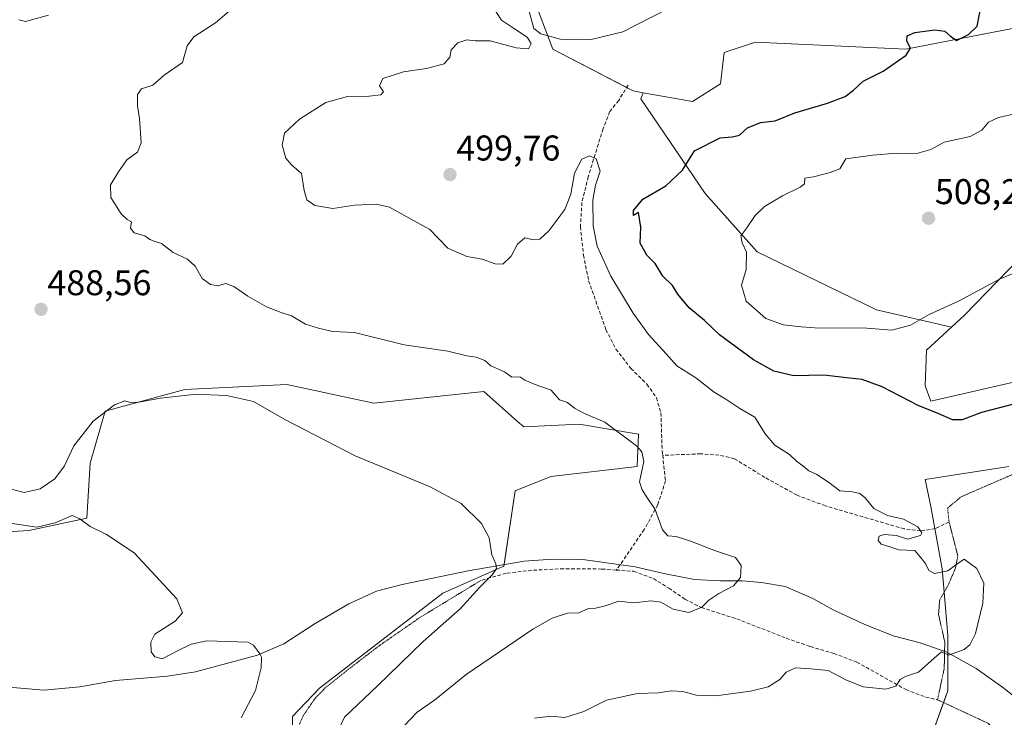
# Model space of a CAD drawing. Units: metres. Extents: x 618189 to 621658, y 4699361 to 4701733.
# Drawn here: x 619458 to 619734, y 4700059 to 4700254 of the extents above; entities that cross this region are included whole.
import ezdxf
from ezdxf.enums import TextEntityAlignment as Align

# ---------------------------------------------------------------- set-up
doc = ezdxf.new("R2010")
doc.units = ezdxf.units.M
doc.header["$MEASUREMENT"] = 0
doc.linetypes.add('TRAZOS2', pattern=[0.375, 0.25, -0.125])
doc.linetypes.add('TRAZOSX2', pattern=[1.5, 1, -0.5])
for name, color, linetype, lineweight in [('Carátula', 7, 'Continuous', 5), ('Corriente natural lineal', 142, 'Continuous', 13), ('Cultivos herbáceos CxS', 92, 'Continuous', 0), ('Curva de nivel maestra', 36, 'Continuous', 30), ('Curva de nivel normal', 36, 'Continuous', 0), ('Matorral', 135, 'Continuous', 0), ('Matorral CxS', 135, 'Continuous', 0), ('Punto de cota en terreno', 7, 'Continuous', 0), ('Rótulo de punto de cota en terreno', 19, 'Continuous', 0), ('Senda', 19, 'TRAZOSX2', 0), ('Senda virtual', 19, 'TRAZOS2', 0)]:
    doc.layers.add(name, color=color, linetype=linetype, lineweight=lineweight)
doc.styles.add('Arial', font='txt', dxfattribs={"height": 0.2})

# ---------------------------------------------------------------- blocks, each defined once
blk = doc.blocks.new('*U155')
at = {"layer": 'Matorral CxS', "color": 135, "linetype": 'Continuous', "lineweight": 0}
blk.add_polyline3d([(619737.97, 4700187.39, 505.87), (619722.88, 4700171.89, 503.56), (619719.14, 4700168.43, 503.05), (619698.16, 4700173.2, 506.84), (619664.72, 4700189.49, 505.52), (619650.14, 4700205.78, 501.09), (619632.14, 4700232.36, 496.37), (619632.72, 4700234.02, 496.14), (619646.61, 4700231.57, 496.98), (619654.44, 4700236.47, 496.99), (619655.42, 4700245.28, 496.42), (619664.23, 4700248.21, 496.53), (619706.33, 4700246.25, 500.02), (619736.67, 4700252.13, 500.7)], dxfattribs=at)
blk = doc.blocks.new('5PATER')
at = {"layer": 'Carátula', "linetype": 'Continuous', "lineweight": 5}
h = blk.add_hatch(color=250, dxfattribs=at)
edge = h.paths.add_edge_path()
edge.add_ellipse((0, 0.01), major_axis=(-1.33, -1.34), ratio=0.999422, start_angle=0, end_angle=360)

msp = doc.modelspace()

# ---------------------------------------------------------------- linework, layer by layer
at = {"layer": 'Corriente natural lineal', "color": 142, "linetype": 'Continuous', "lineweight": 13}
msp.add_polyline3d([(619741.16, 4700061.35, 496.2), (619733.83, 4700067.34, 495.78), (619726.07, 4700072.84, 495.36), (619717.85, 4700077.44, 494.98), (619710.38, 4700080, 494.37), (619702.8, 4700081.96, 493.77), (619694.68, 4700085.26, 493.13), (619686, 4700089.22, 492.36), (619680.3, 4700092.46, 491.85), (619672.53, 4700095.75, 491.15), (619665.87, 4700096.94, 490.69), (619660.46, 4700097.35, 489.99), (619654.31, 4700097.34, 489.17), (619647.14, 4700097.72, 488.41), (619639.03, 4700099.32, 487.84), (619630.53, 4700101.25, 487.33), (619615.9, 4700103.33, 486.28), (619607.47, 4700103.44, 485.94), (619599.45, 4700102.89, 485.48), (619583.73, 4700100.17, 484.34), (619565.24, 4700096.39, 483.03), (619558.07, 4700094.5, 482.56), (619550.33, 4700090.92, 482.04), (619540.92, 4700085.46, 481.32), (619532.06, 4700079.71, 480.61), (619524.7, 4700076.54, 479.88), (619507.4, 4700071.92, 478.51), (619499.5, 4700070.68, 478.57), (619484.95, 4700069.48, 477.15), (619474.93, 4700067.73, 475.88), (619464.85, 4700066.74, 475.37), (619454.08, 4700067.67, 474.48)], dxfattribs=at)
at = {"layer": 'Cultivos herbáceos CxS', "color": 92, "linetype": 'Continuous', "lineweight": 0}
for points in [[(619632.72, 4700234.02, 496.14), (619629.97, 4700234.51, 496.04), (619628.11, 4700235.48, 495.92), (619607.45, 4700246.26, 495.17), (619602.56, 4700258.98, 494.27), (619584.93, 4700277.58, 492.09), (619573.19, 4700297.16, 491.07), (619543.82, 4700305.97, 490.25), (619524.65, 4700319.34, 489.91)], [(619743.07, 4700255.97, 501.17), (619736.67, 4700252.13, 500.7), (619706.33, 4700246.25, 500.02), (619664.23, 4700248.21, 496.53), (619655.42, 4700245.28, 496.42), (619654.44, 4700236.47, 496.99), (619646.61, 4700231.57, 496.98), (619632.72, 4700234.02, 496.14), (619629.97, 4700234.51, 496.04), (619607.45, 4700246.26, 495.17), (619602.56, 4700258.98, 494.27)], [(619743.07, 4700255.97, 501.17), (619736.67, 4700252.13, 500.7), (619706.32, 4700246.26, 500.02), (619664.23, 4700248.21, 496.53), (619655.42, 4700245.28, 496.42), (619654.44, 4700236.47, 496.99), (619646.61, 4700231.57, 496.98), (619632.72, 4700234.02, 496.14)], [(619746.32, 4700155.19, 501.27), (619713.34, 4700147.64, 500.58), (619711.75, 4700152.01, 501.82), (619712.15, 4700161.95, 502.92), (619719.14, 4700168.43, 503.05), (619722.88, 4700171.89, 503.56), (619737.97, 4700187.39, 505.87)], [(619737.97, 4700187.39, 505.87), (619722.87, 4700171.89, 503.56), (619719.14, 4700168.43, 503.05)], [(619719.14, 4700168.43, 503.05), (619712.15, 4700161.95, 502.92), (619711.75, 4700152.01, 501.82), (619713.34, 4700147.64, 500.58), (619746.32, 4700155.19, 501.27)], [(619433.22, 4700109.75, 476.71), (619460.66, 4700111.47, 479.37), (619476.95, 4700114.89, 480.31), (619477.81, 4700130.33, 482.68), (619482.09, 4700144.9, 484.82), (619504.39, 4700150.91, 485.15), (619532.97, 4700152.3, 486.86), (619557.29, 4700147.08, 486.67), (619588.17, 4700150.41, 488.7), (619597.59, 4700142, 488.12), (619599.3, 4700140.47, 488.02), (619614.8, 4700141.26, 489.02), (619631.48, 4700138.48, 490.71), (619631.09, 4700129.34, 489.77), (619606.85, 4700126.55, 487.28), (619596.91, 4700122.58, 486.13), (619593.73, 4700101.51, 485.14), (619576.65, 4700093.96, 483.88), (619542.08, 4700067.32, 481.79), (619534.53, 4700059.37, 481.43), (619534.35, 4700049.03, 482.23)], [(619534.35, 4700049.03, 482.23), (619534.53, 4700059.37, 481.43), (619542.08, 4700067.32, 481.79), (619576.65, 4700093.96, 483.88), (619593.73, 4700101.51, 485.14), (619593.79, 4700101.91, 485.14), (619596.91, 4700122.58, 486.13), (619606.85, 4700126.55, 487.28), (619631.09, 4700129.34, 489.77), (619631.48, 4700138.48, 490.71), (619614.79, 4700141.26, 489.02), (619599.3, 4700140.47, 488.02), (619597.59, 4700142, 488.12), (619588.17, 4700150.41, 488.7), (619557.29, 4700147.08, 486.67), (619532.97, 4700152.3, 486.86), (619504.39, 4700150.91, 485.15), (619482.09, 4700144.9, 484.82), (619477.81, 4700130.33, 482.68), (619476.95, 4700114.9, 480.31), (619460.66, 4700111.47, 479.37), (619433.22, 4700109.75, 476.71)], [(619742.82, 4699999.06, 503.11), (619718.47, 4699993.98, 503.27), (619697.17, 4699993.98, 503.23), (619666.73, 4699996.01, 505.35), (619646.44, 4700004.13, 503.87), (619638.33, 4699995, 504.02), (619630.21, 4699980.8, 503.26), (619625.14, 4699997.03, 502.96), (619630.21, 4700006.16, 502.76), (619636.3, 4700014.27, 502.99), (619658.62, 4700026.45, 502.1), (619672.82, 4700027.46, 501.89), (619692.1, 4700024.42, 500.82), (619709.34, 4700025.43, 499.47), (619712.39, 4700050.8, 496.92), (619718.1, 4700066.54, 495.48), (619718.11, 4700082.05, 494.6), (619716.52, 4700100.73, 495.17), (619713.34, 4700118.22, 495.61), (619711.75, 4700125.77, 496.92), (619735.19, 4700129.35, 497.48)], [(619735.19, 4700129.35, 497.48), (619711.75, 4700125.77, 496.92), (619713.34, 4700118.22, 495.61), (619714.47, 4700111.99, 495.26), (619716.52, 4700100.73, 495.17), (619717.07, 4700094.18, 494.35), (619718.1, 4700082.05, 494.6), (619718.1, 4700077.3, 494.99), (619718.1, 4700066.54, 495.48), (619716.92, 4700063.28, 495.52), (619712.39, 4700050.8, 496.92)]]:
    msp.add_polyline3d(points, dxfattribs=at)
at = {"layer": 'Curva de nivel maestra', "color": 36, "linetype": 'Continuous', "lineweight": 30}
msp.add_polyline3d([(619737.95, 4700147.22, 500), (619727.5, 4700144.46, 500), (619722.13, 4700142.42, 500), (619719.41, 4700142.43, 500), (619715.62, 4700144.17, 500), (619709.8, 4700146.48, 500), (619699.75, 4700151.7, 500), (619694.15, 4700153.78, 500), (619690.56, 4700154.08, 500), (619683.4, 4700154.91, 500), (619674.96, 4700154.75, 500), (619669.33, 4700156.08, 500), (619663.64, 4700159.28, 500), (619654.1, 4700166.2, 500), (619649.91, 4700170.22, 500), (619645.61, 4700173.84, 500), (619642.51, 4700177.6, 500), (619640.94, 4700180.04, 500), (619638.29, 4700182.63, 500), (619636.16, 4700186.18, 500), (619633.75, 4700188.57, 500), (619631.92, 4700191.93, 500), (619632.09, 4700196.39, 500), (619631.44, 4700200.52, 500), (619630.03, 4700199.63, 500), (619630.03, 4700201.02, 500), (619632.7, 4700204.19, 500), (619639.13, 4700207.98, 500), (619643.75, 4700212.34, 500), (619647.13, 4700217.74, 500), (619654.37, 4700221.37, 500), (619657.7, 4700221.7, 500), (619659.7, 4700222.18, 500), (619662.02, 4700224.2, 500), (619665.64, 4700225.67, 500), (619669.74, 4700226.16, 500), (619675.25, 4700228.39, 500), (619684.42, 4700231.12, 500), (619689.37, 4700233, 500), (619691.7, 4700234.76, 500), (619694.37, 4700237.26, 500), (619700.03, 4700240.09, 500), (619706.41, 4700244.58, 500), (619707.64, 4700246.51, 500), (619706.61, 4700248.42, 500), (619706.74, 4700249.91, 500), (619708.82, 4700250.89, 500), (619714.48, 4700251.6, 500), (619717.22, 4700251.29, 500), (619718.85, 4700249.89, 500), (619720.5, 4700248.65, 500), (619723.9, 4700250.29, 500), (619726.34, 4700252.64, 500), (619728.24, 4700262.85, 500)], dxfattribs=at)
at = {"layer": 'Curva de nivel normal', "color": 36, "linetype": 'Continuous', "lineweight": 0}
for points in [[(619602.33, 4700058.93, 495), (619607, 4700059.5, 495), (619610.86, 4700059.15, 495), (619616.16, 4700060.82, 495), (619622.5, 4700063.97, 495), (619631.17, 4700065.84, 495), (619637.03, 4700065.99, 495), (619640.56, 4700066.62, 495), (619643.84, 4700066.4, 495), (619647.7, 4700065.32, 495), (619653.14, 4700065.14, 495), (619662.8, 4700066.47, 495), (619667.78, 4700067.74, 495), (619671.06, 4700069.78, 495), (619672.83, 4700071.85, 495), (619675.42, 4700073, 495), (619679.74, 4700072.76, 495), (619684.62, 4700072.23, 495), (619689.51, 4700069.64, 495), (619694.37, 4700067.74, 495), (619700.7, 4700067.08, 495), (619703.54, 4700067.91, 495), (619704.73, 4700069.72, 495), (619706.21, 4700070.63, 495), (619709.9, 4700071.8, 495), (619714.24, 4700075.75, 495), (619716.32, 4700077.45, 495), (619718.28, 4700076.57, 495), (619722.64, 4700078.19, 495), (619724.26, 4700079.49, 495), (619725.85, 4700082.66, 495), (619727.94, 4700091.14, 495), (619728.21, 4700096.73, 495), (619726.24, 4700100.86, 495), (619722.65, 4700103.43, 495), (619720.58, 4700102.06, 495), (619718.06, 4700100.19, 495), (619714.34, 4700099.46, 495), (619712.78, 4700100.24, 495), (619711.92, 4700102.03, 495), (619710.82, 4700103.55, 495), (619708.88, 4700105.9, 495), (619704.37, 4700106.04, 495), (619701.61, 4700106.99, 495), (619699.44, 4700107.61, 495), (619698.55, 4700108.65, 495), (619698.88, 4700109.84, 495), (619700.28, 4700110.39, 495), (619703.73, 4700110.1, 495), (619706.79, 4700109.08, 495), (619710.45, 4700110.08, 495), (619710.78, 4700110.81, 495), (619709.73, 4700112.51, 495), (619705.7, 4700114.63, 495), (619701.2, 4700115.65, 495), (619697.35, 4700117.64, 495), (619694.95, 4700120.58, 495), (619693.46, 4700121.83, 495), (619691.35, 4700122.26, 495), (619687.89, 4700122.58, 495), (619684.69, 4700124.98, 495), (619681.41, 4700127.14, 495), (619679.17, 4700128.19, 495), (619677.45, 4700129.6, 495), (619675.78, 4700130.76, 495), (619673.74, 4700132.78, 495), (619669.61, 4700135.34, 495), (619666.92, 4700138.55, 495), (619664.05, 4700143.21, 495), (619659.82, 4700145.63, 495), (619655.95, 4700148.2, 495), (619652.69, 4700150.18, 495), (619647.55, 4700154.25, 495), (619642.17, 4700157.56, 495), (619639.18, 4700160.92, 495), (619634.25, 4700166.33, 495), (619629.91, 4700172.32, 495), (619623.72, 4700182.68, 495), (619619.9, 4700191.04, 495), (619618.77, 4700196.77, 495), (619618.7, 4700203.92, 495), (619619.44, 4700208.15, 495), (619620.67, 4700212.02, 495), (619619.63, 4700215.49, 495), (619617.68, 4700216.38, 495), (619615.54, 4700215.42, 495), (619613.54, 4700211.48, 495), (619612.54, 4700205.6, 495), (619610.84, 4700201.29, 495), (619606.37, 4700195.34, 495), (619603.79, 4700193, 495), (619602.02, 4700192.82, 495), (619599.59, 4700193.42, 495), (619597.54, 4700191.67, 495), (619595.76, 4700188.27, 495), (619593.48, 4700186.03, 495), (619591.3, 4700186.08, 495), (619587.7, 4700187.46, 495), (619583.37, 4700188.18, 495), (619578.06, 4700190.53, 495), (619572.99, 4700195.76, 495), (619565.7, 4700199.74, 495), (619561.68, 4700201.97, 495), (619557.99, 4700202.8, 495), (619551.86, 4700202.54, 495), (619545.78, 4700201.62, 495), (619540.78, 4700202.5, 495), (619538.55, 4700204.07, 495), (619537.8, 4700206.66, 495), (619537.08, 4700211.39, 495), (619534.22, 4700213.86, 495), (619532.69, 4700215.66, 495), (619531.62, 4700219.35, 495), (619532.3, 4700222.66, 495), (619536.49, 4700226.66, 495), (619543.9, 4700231.26, 495), (619549.98, 4700232.95, 495), (619555.97, 4700233.04, 495), (619559.31, 4700233.41, 495), (619560.01, 4700234.23, 495), (619558.92, 4700236, 495), (619559.82, 4700238.03, 495), (619565.63, 4700239.89, 495), (619572.11, 4700240.78, 495), (619576.99, 4700242.1, 495), (619578.58, 4700244, 495), (619578.96, 4700246, 495), (619580.8, 4700247.97, 495), (619583.39, 4700248.85, 495), (619585.7, 4700248.59, 495), (619589.87, 4700248.57, 495), (619597.2, 4700246.64, 495), (619600.65, 4700246.27, 495), (619601.36, 4700247.82, 495), (619600.26, 4700249.56, 495), (619596.48, 4700252.12, 495), (619593.08, 4700254.35, 495), (619590.1, 4700258.91, 495)], [(619600.18, 4700259.15, 495), (619602.16, 4700252.04, 495), (619604.1, 4700250.49, 495), (619609.64, 4700249, 495), (619618.17, 4700248.9, 495), (619627.06, 4700251.11, 495), (619639.68, 4700257.56, 495)], [(619457.9, 4700254.41, 485), (619459.69, 4700253.94, 485), (619466.15, 4700255.78, 485)], [(619517.48, 4700257.39, 490), (619512.97, 4700253.6, 490), (619506.88, 4700249.63, 490), (619504.98, 4700247.17, 490), (619503.69, 4700242.5, 490), (619498.56, 4700238.96, 490), (619495.36, 4700236.18, 490), (619492.24, 4700235.07, 490), (619491.12, 4700233.53, 490), (619491.11, 4700230.33, 490), (619491.7, 4700226.78, 490), (619492.15, 4700220.04, 490), (619491.14, 4700217.37, 490), (619488.08, 4700215.21, 490), (619485.83, 4700211.91, 490), (619483.57, 4700208.21, 490), (619483.65, 4700204.72, 490), (619486.5, 4700200.14, 490), (619488.22, 4700198.53, 490), (619489.41, 4700197.86, 490), (619489.15, 4700196.15, 490), (619490.21, 4700194.82, 490), (619493.16, 4700193.92, 490), (619494.56, 4700192.94, 490), (619495.82, 4700192.46, 490), (619497.86, 4700191.86, 490), (619501.06, 4700189.34, 490), (619505.11, 4700187.46, 490), (619507.26, 4700185.47, 490), (619509.22, 4700181.98, 490), (619511.6, 4700180.32, 490), (619513.69, 4700179.98, 490), (619515.72, 4700180.6, 490), (619518.14, 4700179.78, 490), (619522.02, 4700177.06, 490), (619527.25, 4700174.11, 490), (619531.36, 4700172.5, 490), (619534.24, 4700171.58, 490), (619538.16, 4700169.19, 490), (619541.8, 4700168.15, 490), (619545.71, 4700167.21, 490), (619551.86, 4700166.94, 490), (619565.78, 4700163.41, 490), (619578.02, 4700161.64, 490), (619583.4, 4700160.36, 490), (619586.01, 4700159.97, 490), (619588.44, 4700159.06, 490), (619590.11, 4700157.58, 490), (619593.9, 4700155.91, 490), (619595.99, 4700154.4, 490), (619598.18, 4700154.46, 490), (619599.6, 4700153.55, 490), (619602.54, 4700152.37, 490), (619607, 4700150.76, 490), (619609.33, 4700148.09, 490), (619611.54, 4700147.27, 490), (619613.48, 4700145.71, 490), (619616.3, 4700144.25, 490), (619622.03, 4700141.82, 490), (619630.87, 4700135.14, 490), (619632.39, 4700133.53, 490), (619632.9, 4700130.8, 490), (619631.7, 4700125.1, 490), (619632.48, 4700122.88, 490), (619633.6, 4700121.12, 490), (619636.13, 4700117.32, 490), (619638.13, 4700111.64, 490), (619639.66, 4700109.95, 490), (619642, 4700109.75, 490), (619646.28, 4700108.41, 490), (619652.98, 4700105.76, 490), (619658.61, 4700103.9, 490), (619660.23, 4700101.66, 490), (619660.02, 4700098.32, 490), (619658.05, 4700095.96, 490), (619653.93, 4700093.87, 490), (619651.12, 4700091.96, 490), (619649.23, 4700089.99, 490), (619645.56, 4700088.52, 490), (619641.12, 4700089.41, 490), (619637.74, 4700091.37, 490), (619635, 4700091.77, 490), (619630.08, 4700091.25, 490), (619625.92, 4700091.68, 490), (619622.11, 4700090.4, 490), (619619.42, 4700089.72, 490), (619617.47, 4700089.6, 490), (619614.75, 4700088.4, 490), (619611.54, 4700088.33, 490), (619607.3, 4700086.96, 490), (619601.87, 4700083.83, 490), (619583.16, 4700071.12, 490), (619574.35, 4700063.99, 490), (619569.44, 4700060.62, 490), (619565.71, 4700056.73, 490)], [(619737.23, 4700228.23, 505), (619732.28, 4700227.07, 505), (619729.47, 4700225.75, 505), (619727.64, 4700223.55, 505), (619724.37, 4700221.74, 505), (619717.03, 4700220.17, 505), (619713.37, 4700218.1, 505), (619709.37, 4700217.01, 505), (619703.7, 4700217.11, 505), (619697.05, 4700216.51, 505), (619689.55, 4700215.48, 505), (619687.81, 4700212.68, 505), (619685.16, 4700211.68, 505), (619680.51, 4700210.5, 505), (619678.02, 4700210.06, 505), (619677.95, 4700208.56, 505), (619676.78, 4700207.54, 505), (619671.78, 4700205.17, 505), (619666.76, 4700202.21, 505), (619664.09, 4700199.62, 505), (619661.78, 4700196.16, 505), (619660.12, 4700193.96, 505), (619660.45, 4700192, 505), (619661.73, 4700189.37, 505), (619661.62, 4700184.52, 505), (619660.32, 4700180.15, 505), (619661.58, 4700175.69, 505), (619667.16, 4700170.82, 505), (619672.03, 4700169.09, 505), (619677.03, 4700168.52, 505), (619682.03, 4700168.08, 505), (619694.21, 4700168.17, 505), (619702.4, 4700167.55, 505), (619707.63, 4700168.92, 505), (619712.9, 4700171.94, 505), (619721.28, 4700175.72, 505), (619732.6, 4700181.84, 505), (619745.8, 4700187.43, 505)], [(619545.91, 4700052.5, 485), (619549.1, 4700059.2, 485), (619558.37, 4700068.02, 485), (619571.17, 4700080.35, 485), (619581.48, 4700089.54, 485), (619587.01, 4700095.57, 485), (619590.57, 4700099.12, 485), (619591.63, 4700100.84, 485), (619591.5, 4700102.14, 485), (619590.32, 4700104.66, 485), (619589.61, 4700109.44, 485), (619587.47, 4700113.41, 485), (619581.76, 4700119.05, 485), (619573.07, 4700123.69, 485), (619552.11, 4700132.4, 485), (619532.34, 4700142.56, 485), (619523.58, 4700147.55, 485), (619516, 4700149.22, 485), (619511.5, 4700149.47, 485), (619507.66, 4700149.65, 485), (619497.56, 4700148.54, 485), (619491.45, 4700147.41, 485), (619489.02, 4700147.32, 485), (619487.56, 4700147.79, 485), (619484.69, 4700146.69, 485), (619478.7, 4700142.06, 485), (619475.69, 4700138.27, 485), (619473.28, 4700135.13, 485), (619470.62, 4700129.54, 485), (619467.92, 4700125.92, 485), (619463.8, 4700123.1, 485), (619459.36, 4700122.14, 485), (619454.02, 4700123.47, 485)], [(619454.1, 4700113.72, 480), (619462.9, 4700112.41, 480), (619468.03, 4700113.6, 480), (619472.84, 4700115.65, 480), (619474.96, 4700114.74, 480), (619477.84, 4700112.55, 480), (619482.4, 4700110.36, 480), (619490.22, 4700105.24, 480), (619502.11, 4700092.32, 480), (619503.73, 4700088.37, 480), (619501.64, 4700086.1, 480), (619496, 4700082.42, 480), (619494.82, 4700080.18, 480), (619494.91, 4700077.51, 480), (619495.98, 4700076.06, 480), (619498.01, 4700075.57, 480), (619502.49, 4700077.89, 480), (619506.13, 4700079.64, 480), (619510.57, 4700080.55, 480), (619522.05, 4700080.22, 480), (619523.64, 4700079.32, 480), (619525.37, 4700076.96, 480), (619525.8, 4700076.02, 480), (619525.82, 4700075.94, 480), (619525.77, 4700072.98, 480), (619524.16, 4700066.66, 480), (619520.19, 4700058.99, 480)]]:
    msp.add_polyline3d(points, dxfattribs=at)
at = {"layer": 'Matorral', "color": 135, "linetype": 'Continuous', "lineweight": 0}
for points in [[(619632.72, 4700234.02, 496.14), (619629.97, 4700234.51, 496.04), (619628.11, 4700235.48, 495.92), (619607.45, 4700246.26, 495.17), (619602.56, 4700258.98, 494.27), (619584.93, 4700277.58, 492.09), (619573.19, 4700297.16, 491.07), (619543.82, 4700305.97, 490.25), (619524.65, 4700319.34, 489.91)], [(619743.07, 4700255.97, 501.17), (619736.67, 4700252.13, 500.7), (619706.32, 4700246.26, 500.02), (619664.23, 4700248.21, 496.53), (619655.42, 4700245.28, 496.42), (619654.44, 4700236.47, 496.99), (619646.61, 4700231.57, 496.98), (619632.72, 4700234.02, 496.14)], [(619632.72, 4700234.02, 496.14), (619632.14, 4700232.36, 496.37), (619650.14, 4700205.78, 501.09), (619664.72, 4700189.49, 505.52), (619698.15, 4700173.2, 506.84), (619719.14, 4700168.43, 503.05)], [(619737.97, 4700187.39, 505.87), (619722.87, 4700171.89, 503.56), (619719.14, 4700168.43, 503.05)], [(619719.14, 4700168.43, 503.05), (619712.15, 4700161.95, 502.92), (619711.75, 4700152.01, 501.82), (619713.34, 4700147.64, 500.58), (619746.32, 4700155.19, 501.27)], [(619534.35, 4700049.03, 482.23), (619534.53, 4700059.37, 481.43), (619542.08, 4700067.32, 481.79), (619576.65, 4700093.96, 483.88), (619593.73, 4700101.51, 485.14), (619593.79, 4700101.91, 485.14), (619596.91, 4700122.58, 486.13), (619606.85, 4700126.55, 487.28), (619631.09, 4700129.34, 489.77), (619631.48, 4700138.48, 490.71), (619614.79, 4700141.26, 489.02), (619599.3, 4700140.47, 488.02), (619597.59, 4700142, 488.12), (619588.17, 4700150.41, 488.7), (619557.29, 4700147.08, 486.67), (619532.97, 4700152.3, 486.86), (619504.39, 4700150.91, 485.15), (619482.09, 4700144.9, 484.82), (619477.81, 4700130.33, 482.68), (619476.95, 4700114.9, 480.31), (619460.66, 4700111.47, 479.37), (619433.22, 4700109.75, 476.71)], [(619735.19, 4700129.35, 497.48), (619711.75, 4700125.77, 496.92), (619713.34, 4700118.22, 495.61), (619714.47, 4700111.99, 495.26), (619716.52, 4700100.73, 495.17), (619717.07, 4700094.18, 494.35), (619718.1, 4700082.05, 494.6), (619718.1, 4700077.3, 494.99), (619718.1, 4700066.54, 495.48), (619716.92, 4700063.28, 495.52), (619712.39, 4700050.8, 496.92)]]:
    msp.add_polyline3d(points, dxfattribs=at)
at = {"layer": 'Matorral CxS', "color": 135, "linetype": 'Continuous', "lineweight": 0}
for points in [[(619602.56, 4700258.98, 494.27), (619607.45, 4700246.26, 495.17), (619629.97, 4700234.51, 496.04), (619632.72, 4700234.02, 496.14), (619632.72, 4700234.02, 496.14), (619632.14, 4700232.36, 496.37), (619650.14, 4700205.78, 501.09), (619664.72, 4700189.49, 505.52), (619698.15, 4700173.2, 506.84), (619719.14, 4700168.43, 503.05), (619712.15, 4700161.95, 502.92), (619711.75, 4700152.01, 501.82), (619713.34, 4700147.64, 500.58), (619746.32, 4700155.19, 501.27)], [(619534.35, 4700049.03, 482.23), (619534.53, 4700059.37, 481.43), (619542.08, 4700067.32, 481.79), (619576.65, 4700093.96, 483.88), (619593.73, 4700101.51, 485.14), (619596.91, 4700122.58, 486.13), (619606.85, 4700126.55, 487.28), (619631.09, 4700129.34, 489.77), (619631.48, 4700138.48, 490.71), (619614.8, 4700141.26, 489.02), (619599.3, 4700140.47, 488.02), (619597.59, 4700142, 488.12), (619588.17, 4700150.41, 488.7), (619557.29, 4700147.08, 486.67), (619532.97, 4700152.3, 486.86), (619504.39, 4700150.91, 485.15), (619482.09, 4700144.9, 484.82), (619477.81, 4700130.33, 482.68), (619476.95, 4700114.89, 480.31), (619460.66, 4700111.47, 479.37), (619433.22, 4700109.75, 476.71)], [(619735.19, 4700129.35, 497.48), (619711.75, 4700125.77, 496.92), (619713.34, 4700118.22, 495.61), (619716.52, 4700100.73, 495.17), (619718.11, 4700082.05, 494.6), (619718.1, 4700066.54, 495.48), (619712.39, 4700050.8, 496.92), (619709.34, 4700025.43, 499.47), (619692.1, 4700024.42, 500.82), (619672.82, 4700027.46, 501.89), (619658.62, 4700026.45, 502.1), (619636.3, 4700014.27, 502.99), (619630.21, 4700006.16, 502.76), (619625.14, 4699997.03, 502.96), (619630.21, 4699980.8, 503.26), (619638.33, 4699995, 504.02), (619646.44, 4700004.13, 503.87), (619666.73, 4699996.01, 505.35), (619697.17, 4699993.98, 503.23), (619718.47, 4699993.98, 503.27), (619742.82, 4699999.06, 503.11)]]:
    msp.add_polyline3d(points, dxfattribs=at)
at = {"layer": 'Senda', "color": 19, "linetype": 'TRAZOSX2', "lineweight": 0}
for points in [[(619628.53, 4700236.16, 495.9), (619625.9, 4700231.85, 496.14), (619623.37, 4700228.72, 496), (619621.54, 4700223.98, 495.43), (619617.37, 4700210.52, 494.67), (619615.6, 4700203.34, 494.45), (619615.18, 4700196.51, 494.1), (619616.04, 4700188.57, 493.54), (619617.48, 4700181.38, 493.27), (619622.34, 4700167.69, 492.85), (619625.14, 4700162.25, 492.76), (619629.3, 4700156.86, 492.69), (619633.82, 4700152.41, 492.59), (619636.47, 4700148.59, 492.38), (619637.75, 4700144.4, 491.94), (619638.08, 4700133.85, 490.51), (619638.22, 4700132.52, 490.5)], [(619638.22, 4700132.52, 490.5), (619639, 4700125.36, 490.46), (619636.84, 4700118.67, 489.97), (619633.07, 4700111.76, 488.94), (619626.29, 4700101.85, 487.06), (619625.19, 4700100.39, 487.07)], [(619718.43, 4700113.91, 495.56), (619714.6, 4700112.01, 495.27), (619710.54, 4700111.33, 494.96), (619705.89, 4700111.91, 494.66), (619683.79, 4700118.37, 493.86), (619675.88, 4700121.34, 493.64), (619666.83, 4700126.34, 493.49), (619658.31, 4700131.56, 493.2), (619653.99, 4700132.6, 492.75), (619648.92, 4700132.92, 492.02), (619638.22, 4700132.52, 490.5)], [(619625.19, 4700100.39, 487.07), (619621.13, 4700100.68, 486.74), (619610.48, 4700100.77, 486.19), (619601.58, 4700100.33, 485.8), (619594.37, 4700099.51, 485.23), (619587.34, 4700097.49, 484.73)], [(619625.19, 4700100.39, 487.07), (619630.14, 4700100.05, 487.32), (619635.61, 4700098.02, 487.76), (619639.96, 4700095.3, 488.42), (619644.46, 4700092.22, 489.11), (619649.05, 4700089.9, 489.79), (619659.01, 4700086.72, 490.78), (619672.81, 4700081.31, 492.42), (619679.57, 4700078.96, 492.81), (619686.16, 4700077.05, 493.45), (619692.57, 4700074.63, 493.75), (619706.34, 4700066.93, 495.16), (619711.89, 4700064.81, 495.38), (619715.21, 4700064.08, 495.47)]]:
    msp.add_polyline3d(points, dxfattribs=at)
at = {"layer": 'Senda virtual', "color": 19, "linetype": 'TRAZOS2', "lineweight": 0}
for points in [[(619741.37, 4700129.37, 497.52), (619721.85, 4700120.92, 496.26), (619718.04, 4700117.74, 495.8), (619718.43, 4700113.91, 495.56)], [(619718.43, 4700113.91, 495.56), (619720.9, 4700104.41, 495.05), (619720.26, 4700100.92, 494.84), (619718.04, 4700095.84, 494.45), (619715.82, 4700092.03, 494.32), (619715.5, 4700087.9, 494.49), (619717.25, 4700080.28, 494.76), (619717.09, 4700072.82, 495.29), (619715.21, 4700064.08, 495.47)], [(619587.34, 4700097.49, 484.73), (619570.41, 4700087.24, 483.69), (619558.77, 4700079.17, 482.89), (619550.83, 4700073.09, 482.45), (619543.69, 4700067.4, 482), (619540.77, 4700064.36, 481.77), (619537.6, 4700059.73, 481.74), (619535.88, 4700055.89, 481.81), (619534.82, 4700050.99, 482.1), (619534.29, 4700045.95, 482.51)], [(619715.21, 4700064.08, 495.47), (619729.43, 4700057.46, 496.18), (619740.15, 4700047.14, 497.27), (619751.26, 4700036.82, 498.7), (619765.15, 4700031.26, 499.9), (619779.44, 4700031.26, 500.67), (619791.74, 4700029.28, 501.32), (619804.04, 4700026.9, 501.82), (619818.33, 4700024.12, 502.52), (619831.03, 4700023.72, 503.33), (619845.42, 4700026.87, 505.01)]]:
    msp.add_polyline3d(points, dxfattribs=at)

# ---------------------------------------------------------------- block references
at = {"layer": 'Matorral CxS', "color": 135, "linetype": 'Continuous', "lineweight": 0}
msp.add_blockref('*U155', (0, 0), dxfattribs=at)
at = {"layer": 'Punto de cota en terreno', "linetype": 'Continuous', "lineweight": 0}
for p in [(619578.65, 4700211.1, 499.76), (619712.72, 4700198.89, 508.22), (619464.09, 4700173.39, 488.56)]:
    msp.add_blockref('5PATER', p, dxfattribs=at)

# ---------------------------------------------------------------- texts
at = {"layer": 'Rótulo de punto de cota en terreno', "color": 19, "linetype": 'Continuous', "lineweight": 0, "style": 'Arial'}
for s, p in [('499,76', (619580.41, 4700212.86)), ('508,22', (619714.48, 4700200.65)), ('488,56', (619465.85, 4700175.15))]:
    msp.add_text(s, height=7, dxfattribs=at).set_placement(p, align=Align.BOTTOM_LEFT)

doc.saveas('drawing.dxf')
